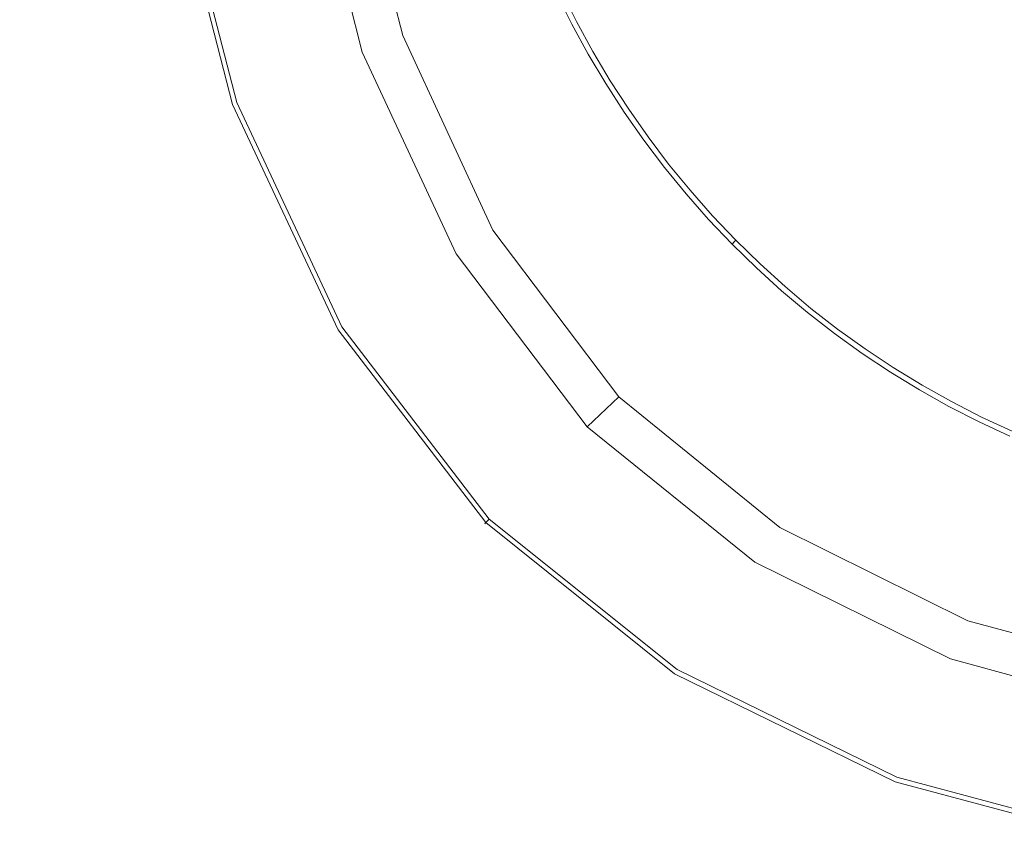
# Model space of a CAD drawing. Extents: x 23 to 1403, y -700 to 0.
# Drawn here: x 231 to 257, y -250 to -228 of the extents above; entities that cross this region are included whole.
import ezdxf

# ---------------------------------------------------------------- set-up
doc = ezdxf.new("R2010")
doc.units = 0
doc.header["$LTSCALE"] = 500
doc.header["$MEASUREMENT"] = 0
doc.layers.add('PRAKTIKA_CERAMIKA', color=7, linetype='Continuous')
doc.layers.add('PRAKTIKA_CHROM', color=7, linetype='Continuous')

msp = doc.modelspace()

# ---------------------------------------------------------------- linework, layer by layer
at = {"layer": 'PRAKTIKA_CERAMIKA', "lineweight": 0}
for points, invisible_edges in [([(232.007, -229.216, -445.295), (230.657, -226.686, -445.295), (222.119, -226.268, -445.295), (224.039, -229.833, -445.295)], 15), ([(238.595, -228.685, -445.295), (237.715, -227.008, -445.295), (230.657, -226.686, -445.295), (232.007, -229.216, -445.295)], 15), ([(237.715, -227.008, -445.295), (238.595, -228.685, -445.295), (242.03, -227.162, -445.295), (237.715, -227.008, -445.295)], 15), ([(239.571, -230.449, -445.295), (242.626, -228.324, -445.295), (242.03, -227.162, -445.295), (238.595, -228.685, -445.295)], 15), ([(242.03, -227.162, -445.295), (242.626, -228.324, -445.295), (244.276, -227.196, -445.312), (242.03, -227.162, -445.295)], 15), ([(243.279, -229.512, -445.295), (244.729, -228.097, -445.312), (244.276, -227.196, -445.312), (242.626, -228.324, -445.295)], 15), ([(245.529, -227.968, -445.363), (245.125, -227.158, -445.363), (244.276, -227.196, -445.312), (244.729, -228.097, -445.312)], 15), ([(245.653, -227.902, -445.465), (245.251, -227.096, -445.465), (245.125, -227.158, -445.363), (245.529, -227.968, -445.363)], 14), ([(245.653, -227.902, -445.465), (245.728, -227.862, -445.634), (245.327, -227.059, -445.634), (245.251, -227.096, -445.465)], 15), ([(245.728, -227.862, -445.634), (245.765, -227.842, -445.978), (245.366, -227.04, -445.978), (245.327, -227.059, -445.634)], 15), ([(245.777, -227.836, -446.603), (245.379, -227.034, -446.603), (245.366, -227.04, -445.978), (245.765, -227.842, -445.978)], 15), ([(245.777, -227.836, -453.111), (245.379, -227.034, -453.111), (245.379, -227.034, -450.991), (245.777, -227.836, -450.991)], 15), ([(245.777, -227.836, -455.354), (245.379, -227.034, -455.354), (245.379, -227.034, -453.111), (245.777, -227.836, -453.111)], 14), ([(245.777, -227.836, -447.614), (245.379, -227.034, -447.614), (245.379, -227.034, -446.603), (245.777, -227.836, -446.603)], 15), ([(245.777, -227.836, -447.614), (245.777, -227.836, -449.117), (245.379, -227.034, -449.117), (245.379, -227.034, -447.614)], 15), ([(245.777, -227.836, -449.117), (245.777, -227.836, -450.991), (245.379, -227.034, -450.991), (245.379, -227.034, -449.117)], 15), ([(245.962, -228.763, -445.363), (245.529, -227.968, -445.363), (244.729, -228.097, -445.312), (245.219, -228.993, -445.312)], 15), ([(246.083, -228.692, -445.465), (245.653, -227.902, -445.465), (245.529, -227.968, -445.363), (245.962, -228.763, -445.363)], 15), ([(246.083, -228.692, -445.465), (246.156, -228.65, -445.634), (245.728, -227.862, -445.634), (245.653, -227.902, -445.465)], 7), ([(246.156, -228.65, -445.634), (246.193, -228.628, -445.978), (245.765, -227.842, -445.978), (245.728, -227.862, -445.634)], 15), ([(246.205, -228.621, -446.603), (245.777, -227.836, -446.603), (245.765, -227.842, -445.978), (246.193, -228.628, -445.978)], 15), ([(246.205, -228.621, -453.111), (245.777, -227.836, -453.111), (245.777, -227.836, -450.991), (246.205, -228.621, -450.991)], 15), ([(246.205, -228.621, -455.354), (245.777, -227.836, -455.354), (245.777, -227.836, -453.111), (246.205, -228.621, -453.111)], 14), ([(246.205, -228.621, -449.117), (246.205, -228.621, -450.991), (245.777, -227.836, -450.991), (245.777, -227.836, -449.117)], 15), ([(246.205, -228.621, -447.614), (245.777, -227.836, -447.614), (245.777, -227.836, -446.603), (246.205, -228.621, -446.603)], 15), ([(246.205, -228.621, -447.614), (246.205, -228.621, -449.117), (245.777, -227.836, -449.117), (245.777, -227.836, -447.614)], 15), ([(245.219, -228.993, -445.312), (244.729, -228.097, -445.312), (243.279, -229.512, -445.295), (245.219, -228.993, -445.312)], 15), ([(243.279, -229.512, -445.295), (242.626, -228.324, -445.295), (239.571, -230.449, -445.295), (243.279, -229.512, -445.295)], 15), ([(239.571, -230.449, -445.295), (238.595, -228.685, -445.295), (232.007, -229.216, -445.295), (233.518, -231.936, -445.295)], 15), ([(245.962, -228.763, -445.363), (245.219, -228.993, -445.312), (245.743, -229.88, -445.312), (246.424, -229.541, -445.363)], 15), ([(246.083, -228.692, -445.465), (245.962, -228.763, -445.363), (246.424, -229.541, -445.363), (246.543, -229.466, -445.465)], 7), ([(246.083, -228.692, -445.465), (246.543, -229.466, -445.465), (246.614, -229.42, -445.634), (246.156, -228.65, -445.634)], 15), ([(246.156, -228.65, -445.634), (246.614, -229.42, -445.634), (246.65, -229.398, -445.978), (246.193, -228.628, -445.978)], 15), ([(246.205, -228.621, -446.603), (246.193, -228.628, -445.978), (246.65, -229.398, -445.978), (246.662, -229.39, -446.603)], 15), ([(246.205, -228.621, -455.354), (246.205, -228.621, -453.111), (246.662, -229.39, -453.111), (246.662, -229.39, -455.354)], 7), ([(246.205, -228.621, -447.614), (246.205, -228.621, -446.603), (246.662, -229.39, -446.603), (246.662, -229.39, -447.614)], 15), ([(246.205, -228.621, -447.614), (246.662, -229.39, -447.614), (246.662, -229.39, -449.117), (246.205, -228.621, -449.117)], 15), ([(246.205, -228.621, -449.117), (246.662, -229.39, -449.117), (246.662, -229.39, -450.991), (246.205, -228.621, -450.991)], 15), ([(246.205, -228.621, -453.111), (246.205, -228.621, -450.991), (246.662, -229.39, -450.991), (246.662, -229.39, -453.111)], 15), ([(243.279, -229.512, -445.295), (243.985, -230.714, -445.295), (245.743, -229.88, -445.312), (245.219, -228.993, -445.312)], 15), ([(233.518, -231.936, -445.295), (232.007, -229.216, -445.295), (224.039, -229.833, -445.295), (226.203, -233.716, -445.295)], 15), ([(239.571, -230.449, -445.295), (240.634, -232.276, -445.295), (243.985, -230.714, -445.295), (243.279, -229.512, -445.295)], 15), ([(246.424, -229.541, -445.363), (245.743, -229.88, -445.312), (246.305, -230.758, -445.312), (246.914, -230.301, -445.363)], 15), ([(246.543, -229.466, -445.465), (246.424, -229.541, -445.363), (246.914, -230.301, -445.363), (247.031, -230.221, -445.465)], 15), ([(246.543, -229.466, -445.465), (247.031, -230.221, -445.465), (247.1, -230.173, -445.634), (246.614, -229.42, -445.634)], 14), ([(246.614, -229.42, -445.634), (247.1, -230.173, -445.634), (247.135, -230.149, -445.978), (246.65, -229.398, -445.978)], 15), ([(246.662, -229.39, -446.603), (246.65, -229.398, -445.978), (247.135, -230.149, -445.978), (247.146, -230.141, -446.603)], 15), ([(246.662, -229.39, -447.614), (247.146, -230.141, -447.614), (247.146, -230.141, -449.117), (246.662, -229.39, -449.117)], 15), ([(246.662, -229.39, -449.117), (247.146, -230.141, -449.117), (247.146, -230.141, -450.991), (246.662, -229.39, -450.991)], 15), ([(246.662, -229.39, -453.111), (246.662, -229.39, -450.991), (247.146, -230.141, -450.991), (247.146, -230.141, -453.111)], 15), ([(246.662, -229.39, -447.614), (246.662, -229.39, -446.603), (247.146, -230.141, -446.603), (247.146, -230.141, -447.614)], 15), ([(246.662, -229.39, -455.354), (246.662, -229.39, -453.111), (247.146, -230.141, -453.111), (247.146, -230.141, -455.354)], 7), ([(243.985, -230.714, -445.295), (244.755, -231.935, -445.295), (246.305, -230.758, -445.312), (245.743, -229.88, -445.312)], 15), ([(247.433, -231.042, -445.363), (246.914, -230.301, -445.363), (246.305, -230.758, -445.312), (246.906, -231.627, -445.312)], 15), ([(247.545, -230.958, -445.465), (247.031, -230.221, -445.465), (246.914, -230.301, -445.363), (247.433, -231.042, -445.363)], 15), ([(247.545, -230.958, -445.465), (247.613, -230.907, -445.634), (247.1, -230.173, -445.634), (247.031, -230.221, -445.465)], 7), ([(247.613, -230.907, -445.634), (247.647, -230.882, -445.978), (247.135, -230.149, -445.978), (247.1, -230.173, -445.634)], 15), ([(247.659, -230.873, -446.603), (247.146, -230.141, -446.603), (247.135, -230.149, -445.978), (247.647, -230.882, -445.978)], 15), ([(247.659, -230.873, -453.111), (247.146, -230.141, -453.111), (247.146, -230.141, -450.991), (247.659, -230.873, -450.991)], 15), ([(247.659, -230.873, -449.117), (247.659, -230.873, -450.991), (247.146, -230.141, -450.991), (247.146, -230.141, -449.117)], 15), ([(247.659, -230.873, -455.354), (247.146, -230.141, -455.354), (247.146, -230.141, -453.111), (247.659, -230.873, -453.111)], 14), ([(247.659, -230.873, -447.614), (247.659, -230.873, -449.117), (247.146, -230.141, -449.117), (247.146, -230.141, -447.614)], 15), ([(247.659, -230.873, -447.614), (247.146, -230.141, -447.614), (247.146, -230.141, -446.603), (247.659, -230.873, -446.603)], 15), ([(239.571, -230.449, -445.295), (233.518, -231.936, -445.295), (235.177, -234.798, -445.295), (240.634, -232.276, -445.295)], 15), ([(240.634, -232.276, -445.295), (241.815, -234.177, -445.295), (244.755, -231.935, -445.295), (243.985, -230.714, -445.295)], 15), ([(245.598, -233.18, -445.295), (246.906, -231.627, -445.312), (246.305, -230.758, -445.312), (244.755, -231.935, -445.295)], 15), ([(247.978, -231.763, -445.363), (247.433, -231.042, -445.363), (246.906, -231.627, -445.312), (247.55, -232.488, -445.312)], 15), ([(248.087, -231.674, -445.465), (247.545, -230.958, -445.465), (247.433, -231.042, -445.363), (247.978, -231.763, -445.363)], 14), ([(248.087, -231.674, -445.465), (248.153, -231.621, -445.634), (247.613, -230.907, -445.634), (247.545, -230.958, -445.465)], 15), ([(248.153, -231.621, -445.634), (248.186, -231.594, -445.978), (247.647, -230.882, -445.978), (247.613, -230.907, -445.634)], 15), ([(248.197, -231.585, -446.603), (247.659, -230.873, -446.603), (247.647, -230.882, -445.978), (248.186, -231.594, -445.978)], 15), ([(248.197, -231.585, -453.111), (247.659, -230.873, -453.111), (247.659, -230.873, -450.991), (248.197, -231.585, -450.991)], 15), ([(248.197, -231.585, -447.614), (248.197, -231.585, -449.117), (247.659, -230.873, -449.117), (247.659, -230.873, -447.614)], 15), ([(248.197, -231.585, -449.117), (248.197, -231.585, -450.991), (247.659, -230.873, -450.991), (247.659, -230.873, -449.117)], 15), ([(248.197, -231.585, -447.614), (247.659, -230.873, -447.614), (247.659, -230.873, -446.603), (248.197, -231.585, -446.603)], 15), ([(248.197, -231.585, -455.354), (247.659, -230.873, -455.354), (247.659, -230.873, -453.111), (248.197, -231.585, -453.111)], 14), ([(246.529, -234.453, -445.295), (247.55, -232.488, -445.312), (246.906, -231.627, -445.312), (245.598, -233.18, -445.295)], 15), ([(248.087, -231.674, -445.465), (248.655, -232.369, -445.465), (248.719, -232.314, -445.634), (248.153, -231.621, -445.634)], 15), ([(248.153, -231.621, -445.634), (248.719, -232.314, -445.634), (248.751, -232.286, -445.978), (248.186, -231.594, -445.978)], 15), ([(248.197, -231.585, -446.603), (248.186, -231.594, -445.978), (248.751, -232.286, -445.978), (248.762, -232.277, -446.603)], 15), ([(248.197, -231.585, -453.111), (248.197, -231.585, -450.991), (248.762, -232.277, -450.991), (248.762, -232.277, -453.111)], 15), ([(248.197, -231.585, -447.614), (248.197, -231.585, -446.603), (248.762, -232.277, -446.603), (248.762, -232.277, -447.614)], 15), ([(248.197, -231.585, -447.614), (248.762, -232.277, -447.614), (248.762, -232.277, -449.117), (248.197, -231.585, -449.117)], 15), ([(248.197, -231.585, -449.117), (248.762, -232.277, -449.117), (248.762, -232.277, -450.991), (248.197, -231.585, -450.991)], 15), ([(248.197, -231.585, -455.354), (248.197, -231.585, -453.111), (248.762, -232.277, -453.111), (248.762, -232.277, -455.354)], 7), ([(247.978, -231.763, -445.363), (247.55, -232.488, -445.312), (248.237, -233.342, -445.312), (248.549, -232.462, -445.363)], 15), ([(248.087, -231.674, -445.465), (247.978, -231.763, -445.363), (248.549, -232.462, -445.363), (248.655, -232.369, -445.465)], 7), ([(233.518, -231.936, -445.295), (226.203, -233.716, -445.295), (228.583, -237.837, -445.295), (235.177, -234.798, -445.295)], 15), ([(243.141, -236.167, -445.295), (245.598, -233.18, -445.295), (244.755, -231.935, -445.295), (241.815, -234.177, -445.295)], 15), ([(240.634, -232.276, -445.295), (235.177, -234.798, -445.295), (237.04, -237.829, -445.295), (241.815, -234.177, -445.295)], 15), ([(248.655, -232.369, -445.465), (248.549, -232.462, -445.363), (249.146, -233.139, -445.363), (249.249, -233.043, -445.465)], 7), ([(248.655, -232.369, -445.465), (249.249, -233.043, -445.465), (249.31, -232.985, -445.634), (248.719, -232.314, -445.634)], 15), ([(248.719, -232.314, -445.634), (249.31, -232.985, -445.634), (249.341, -232.956, -445.978), (248.751, -232.286, -445.978)], 15), ([(248.762, -232.277, -446.603), (248.751, -232.286, -445.978), (249.341, -232.956, -445.978), (249.351, -232.946, -446.603)], 15), ([(248.762, -232.277, -447.614), (248.762, -232.277, -446.603), (249.351, -232.946, -446.603), (249.351, -232.946, -447.614)], 15), ([(248.762, -232.277, -455.354), (248.762, -232.277, -453.111), (249.351, -232.946, -453.111), (249.351, -232.946, -455.354)], 7), ([(248.762, -232.277, -449.117), (249.351, -232.946, -449.117), (249.351, -232.946, -450.991), (248.762, -232.277, -450.991)], 15), ([(248.762, -232.277, -447.614), (249.351, -232.946, -447.614), (249.351, -232.946, -449.117), (248.762, -232.277, -449.117)], 15), ([(248.762, -232.277, -453.111), (248.762, -232.277, -450.991), (249.351, -232.946, -450.991), (249.351, -232.946, -453.111)], 15), ([(247.55, -232.488, -445.312), (246.529, -234.453, -445.295), (248.237, -233.342, -445.312), (247.55, -232.488, -445.312)], 15), ([(248.549, -232.462, -445.363), (248.237, -233.342, -445.312), (248.965, -234.183, -445.312), (249.146, -233.139, -445.363)], 15), ([(244.641, -238.258, -445.295), (246.529, -234.453, -445.295), (245.598, -233.18, -445.295), (243.141, -236.167, -445.295)], 15), ([(249.146, -233.139, -445.363), (248.965, -234.183, -445.312), (249.767, -233.793, -445.363), (249.146, -233.139, -445.363)], 15), ([(249.866, -233.693, -445.465), (249.249, -233.043, -445.465), (249.146, -233.139, -445.363), (249.767, -233.793, -445.363)], 15), ([(249.866, -233.693, -445.465), (249.926, -233.633, -445.634), (249.31, -232.985, -445.634), (249.249, -233.043, -445.465)], 7), ([(249.926, -233.633, -445.634), (249.955, -233.602, -445.978), (249.341, -232.956, -445.978), (249.31, -232.985, -445.634)], 15), ([(249.965, -233.592, -446.603), (249.351, -232.946, -446.603), (249.341, -232.956, -445.978), (249.955, -233.602, -445.978)], 7), ([(249.965, -233.592, -447.614), (249.965, -233.592, -449.117), (249.351, -232.946, -449.117), (249.351, -232.946, -447.614)], 14), ([(249.965, -233.592, -453.111), (249.351, -232.946, -453.111), (249.351, -232.946, -450.991), (249.965, -233.592, -450.991)], 7), ([(249.965, -233.592, -447.614), (249.351, -232.946, -447.614), (249.351, -232.946, -446.603), (249.965, -233.592, -446.603)], 7), ([(249.965, -233.592, -449.117), (249.965, -233.592, -450.991), (249.351, -232.946, -450.991), (249.351, -232.946, -449.117)], 15), ([(249.965, -233.592, -455.354), (249.351, -232.946, -455.354), (249.351, -232.946, -453.111), (249.965, -233.592, -453.111)], 14), ([(247.556, -235.759, -445.295), (248.965, -234.183, -445.312), (248.237, -233.342, -445.312), (246.529, -234.453, -445.295)], 15), ([(250.506, -234.319, -445.465), (249.866, -233.693, -445.465), (249.767, -233.793, -445.363), (250.412, -234.424, -445.363)], 15), ([(250.506, -234.319, -445.465), (250.564, -234.257, -445.634), (249.926, -233.633, -445.634), (249.866, -233.693, -445.465)], 3), ([(250.564, -234.257, -445.634), (250.593, -234.226, -445.978), (249.955, -233.602, -445.978), (249.926, -233.633, -445.634)], 11), ([(250.602, -234.215, -446.603), (249.965, -233.592, -446.603), (249.955, -233.602, -445.978), (250.593, -234.226, -445.978)], 15), ([(250.602, -234.215, -449.117), (250.602, -234.215, -450.991), (249.965, -233.592, -450.991), (249.965, -233.592, -449.117)], 11), ([(250.602, -234.215, -447.614), (250.602, -234.215, -449.117), (249.965, -233.592, -449.117), (249.965, -233.592, -447.614)], 15), ([(250.602, -234.215, -455.354), (249.965, -233.592, -455.354), (249.965, -233.592, -453.111), (250.602, -234.215, -453.111)], 12), ([(250.602, -234.215, -453.111), (249.965, -233.592, -453.111), (249.965, -233.592, -450.991), (250.602, -234.215, -450.991)], 15), ([(250.602, -234.215, -447.614), (249.965, -233.592, -447.614), (249.965, -233.592, -446.603), (250.602, -234.215, -446.603)], 15), ([(249.767, -233.793, -445.363), (248.965, -234.183, -445.312), (249.73, -235.006, -445.312), (250.412, -234.424, -445.363)], 15), ([(243.141, -236.167, -445.295), (241.815, -234.177, -445.295), (237.04, -237.829, -445.295), (239.166, -241.056, -445.295)], 15), ([(248.669, -237.082, -445.295), (248.965, -234.183, -445.312), (247.556, -235.759, -445.295), (248.669, -237.082, -445.295)], 15), ([(248.669, -237.082, -445.295), (249.855, -238.403, -445.295), (248.965, -234.183, -445.312), (248.669, -237.082, -445.295)], 15), ([(249.73, -235.006, -445.312), (248.965, -234.183, -445.312), (249.855, -238.403, -445.295), (249.73, -235.006, -445.312)], 15), ([(250.602, -234.215, -446.603), (250.593, -234.226, -445.978), (251.252, -234.824, -445.978), (251.262, -234.813, -446.603)], 15), ([(250.602, -234.215, -453.111), (250.602, -234.215, -450.991), (251.262, -234.813, -450.991), (251.262, -234.813, -453.111)], 15), ([(250.602, -234.215, -447.614), (250.602, -234.215, -446.603), (251.262, -234.813, -446.603), (251.262, -234.813, -447.614)], 15), ([(250.602, -234.215, -455.354), (250.602, -234.215, -453.111), (251.262, -234.813, -453.111), (251.262, -234.813, -455.354)], 7), ([(250.602, -234.215, -447.614), (251.262, -234.813, -447.614), (251.262, -234.813, -449.117), (250.602, -234.215, -449.117)], 15), ([(250.602, -234.215, -449.117), (251.262, -234.813, -449.117), (251.262, -234.813, -450.991), (250.602, -234.215, -450.991)], 15), ([(246.529, -234.453, -445.295), (244.641, -238.258, -445.295), (247.556, -235.759, -445.295), (246.529, -234.453, -445.295)], 15), ([(250.527, -235.807, -445.312), (250.412, -234.424, -445.363), (249.73, -235.006, -445.312), (250.527, -235.807, -445.312)], 15), ([(250.506, -234.319, -445.465), (250.412, -234.424, -445.363), (251.079, -235.029, -445.363), (251.171, -234.921, -445.465)], 7), ([(250.527, -235.807, -445.312), (251.355, -236.58, -445.312), (250.412, -234.424, -445.363), (250.527, -235.807, -445.312)], 15), ([(251.079, -235.029, -445.363), (250.412, -234.424, -445.363), (251.355, -236.58, -445.312), (251.079, -235.029, -445.363)], 15), ([(250.506, -234.319, -445.465), (251.171, -234.921, -445.465), (251.225, -234.856, -445.634), (250.564, -234.257, -445.634)], 15), ([(250.564, -234.257, -445.634), (251.225, -234.856, -445.634), (251.252, -234.824, -445.978), (250.593, -234.226, -445.978)], 15), ([(235.177, -234.798, -445.295), (228.583, -237.837, -445.295), (231.276, -242.241, -445.295), (237.04, -237.829, -445.295)], 15), ([(251.171, -234.921, -445.465), (251.079, -235.029, -445.363), (251.768, -235.608, -445.363), (251.856, -235.497, -445.465)], 15), ([(251.171, -234.921, -445.465), (251.856, -235.497, -445.465), (251.908, -235.43, -445.634), (251.225, -234.856, -445.634)], 14), ([(251.225, -234.856, -445.634), (251.908, -235.43, -445.634), (251.935, -235.397, -445.978), (251.252, -234.824, -445.978)], 15), ([(251.262, -234.813, -446.603), (251.252, -234.824, -445.978), (251.935, -235.397, -445.978), (251.943, -235.386, -446.603)], 15), ([(251.262, -234.813, -453.111), (251.262, -234.813, -450.991), (251.943, -235.386, -450.991), (251.943, -235.386, -453.111)], 15), ([(251.262, -234.813, -455.354), (251.262, -234.813, -453.111), (251.943, -235.386, -453.111), (251.943, -235.386, -455.354)], 7), ([(251.262, -234.813, -447.614), (251.943, -235.386, -447.614), (251.943, -235.386, -449.117), (251.262, -234.813, -449.117)], 15), ([(251.262, -234.813, -449.117), (251.943, -235.386, -449.117), (251.943, -235.386, -450.991), (251.262, -234.813, -450.991)], 15), ([(251.262, -234.813, -447.614), (251.262, -234.813, -446.603), (251.943, -235.386, -446.603), (251.943, -235.386, -447.614)], 15), ([(250.527, -235.807, -445.312), (249.73, -235.006, -445.312), (251.104, -239.706, -445.295), (250.527, -235.807, -445.312)], 15), ([(249.855, -238.403, -445.295), (251.104, -239.706, -445.295), (249.73, -235.006, -445.312), (249.855, -238.403, -445.295)], 15), ([(251.355, -236.58, -445.312), (252.211, -237.324, -445.312), (251.079, -235.029, -445.363), (251.355, -236.58, -445.312)], 15), ([(251.768, -235.608, -445.363), (251.079, -235.029, -445.363), (252.211, -237.324, -445.312), (251.768, -235.608, -445.363)], 15), ([(252.562, -236.047, -445.465), (251.856, -235.497, -445.465), (251.768, -235.608, -445.363), (252.479, -236.161, -445.363)], 15), ([(252.562, -236.047, -445.465), (252.612, -235.978, -445.634), (251.908, -235.43, -445.634), (251.856, -235.497, -445.465)], 7), ([(252.612, -235.978, -445.634), (252.636, -235.944, -445.978), (251.935, -235.397, -445.978), (251.908, -235.43, -445.634)], 15), ([(252.645, -235.932, -446.603), (251.943, -235.386, -446.603), (251.935, -235.397, -445.978), (252.636, -235.944, -445.978)], 15), ([(252.645, -235.932, -449.117), (252.645, -235.932, -450.991), (251.943, -235.386, -450.991), (251.943, -235.386, -449.117)], 15), ([(252.645, -235.932, -447.614), (252.645, -235.932, -449.117), (251.943, -235.386, -449.117), (251.943, -235.386, -447.614)], 15), ([(252.645, -235.932, -447.614), (251.943, -235.386, -447.614), (251.943, -235.386, -446.603), (252.645, -235.932, -446.603)], 15), ([(252.645, -235.932, -453.111), (251.943, -235.386, -453.111), (251.943, -235.386, -450.991), (252.645, -235.932, -450.991)], 15), ([(252.645, -235.932, -455.354), (251.943, -235.386, -455.354), (251.943, -235.386, -453.111), (252.645, -235.932, -453.111)], 14), ([(246.344, -240.464, -445.295), (248.669, -237.082, -445.295), (247.556, -235.759, -445.295), (244.641, -238.258, -445.295)], 15), ([(251.768, -235.608, -445.363), (252.211, -237.324, -445.312), (252.479, -236.161, -445.363), (251.768, -235.608, -445.363)], 15), ([(250.527, -235.807, -445.312), (251.104, -239.706, -445.295), (251.355, -236.58, -445.312), (250.527, -235.807, -445.312)], 15), ([(253.288, -236.569, -445.465), (253.335, -236.499, -445.634), (252.612, -235.978, -445.634), (252.562, -236.047, -445.465)], 15), ([(253.335, -236.499, -445.634), (253.359, -236.464, -445.978), (252.636, -235.944, -445.978), (252.612, -235.978, -445.634)], 15), ([(253.367, -236.452, -446.603), (252.645, -235.932, -446.603), (252.636, -235.944, -445.978), (253.359, -236.464, -445.978)], 15), ([(253.367, -236.452, -449.117), (253.367, -236.452, -450.991), (252.645, -235.932, -450.991), (252.645, -235.932, -449.117)], 15), ([(253.367, -236.452, -447.614), (253.367, -236.452, -449.117), (252.645, -235.932, -449.117), (252.645, -235.932, -447.614)], 15), ([(253.367, -236.452, -455.354), (252.645, -235.932, -455.354), (252.645, -235.932, -453.111), (253.367, -236.452, -453.111)], 14), ([(253.367, -236.452, -447.614), (252.645, -235.932, -447.614), (252.645, -235.932, -446.603), (253.367, -236.452, -446.603)], 15), ([(253.367, -236.452, -453.111), (252.645, -235.932, -453.111), (252.645, -235.932, -450.991), (253.367, -236.452, -450.991)], 15), ([(244.641, -238.258, -445.295), (243.141, -236.167, -445.295), (239.166, -241.056, -445.295), (241.611, -244.506, -445.295)], 15), ([(252.479, -236.161, -445.363), (252.211, -237.324, -445.312), (253.09, -238.04, -445.312), (253.209, -236.687, -445.363)], 15), ([(253.288, -236.569, -445.465), (252.562, -236.047, -445.465), (252.479, -236.161, -445.363), (253.209, -236.687, -445.363)], 14), ([(253.288, -236.569, -445.465), (254.032, -237.064, -445.465), (254.078, -236.992, -445.634), (253.335, -236.499, -445.634)], 15), ([(253.335, -236.499, -445.634), (254.078, -236.992, -445.634), (254.099, -236.956, -445.978), (253.359, -236.464, -445.978)], 15), ([(253.367, -236.452, -446.603), (253.359, -236.464, -445.978), (254.099, -236.956, -445.978), (254.107, -236.944, -446.603)], 15), ([(253.367, -236.452, -449.117), (254.107, -236.944, -449.117), (254.107, -236.944, -450.991), (253.367, -236.452, -450.991)], 15), ([(253.367, -236.452, -455.354), (253.367, -236.452, -453.111), (254.107, -236.944, -453.111), (254.107, -236.944, -455.354)], 7), ([(253.367, -236.452, -447.614), (254.107, -236.944, -447.614), (254.107, -236.944, -449.117), (253.367, -236.452, -449.117)], 15), ([(253.367, -236.452, -447.614), (253.367, -236.452, -446.603), (254.107, -236.944, -446.603), (254.107, -236.944, -447.614)], 15), ([(253.367, -236.452, -453.111), (253.367, -236.452, -450.991), (254.107, -236.944, -450.991), (254.107, -236.944, -453.111)], 15), ([(252.403, -240.974, -445.295), (251.355, -236.58, -445.312), (251.104, -239.706, -445.295), (252.403, -240.974, -445.295)], 15), ([(251.355, -236.58, -445.312), (252.403, -240.974, -445.295), (252.211, -237.324, -445.312), (251.355, -236.58, -445.312)], 15), ([(253.992, -238.724, -445.312), (253.209, -236.687, -445.363), (253.09, -238.04, -445.312), (253.992, -238.724, -445.312)], 15), ([(253.288, -236.569, -445.465), (253.209, -236.687, -445.363), (253.958, -237.184, -445.363), (254.032, -237.064, -445.465)], 7), ([(253.992, -238.724, -445.312), (254.913, -239.377, -445.312), (253.209, -236.687, -445.363), (253.992, -238.724, -445.312)], 15), ([(253.958, -237.184, -445.363), (253.209, -236.687, -445.363), (254.913, -239.377, -445.312), (253.958, -237.184, -445.363)], 15), ([(254.032, -237.064, -445.465), (253.958, -237.184, -445.363), (254.725, -237.653, -445.363), (254.795, -237.53, -445.465)], 7), ([(254.032, -237.064, -445.465), (254.795, -237.53, -445.465), (254.837, -237.456, -445.634), (254.078, -236.992, -445.634)], 15), ([(254.078, -236.992, -445.634), (254.837, -237.456, -445.634), (254.858, -237.419, -445.978), (254.099, -236.956, -445.978)], 15), ([(254.107, -236.944, -446.603), (254.099, -236.956, -445.978), (254.858, -237.419, -445.978), (254.865, -237.407, -446.603)], 15), ([(254.107, -236.944, -455.354), (254.107, -236.944, -453.111), (254.865, -237.407, -453.111), (254.865, -237.407, -455.354)], 7), ([(254.107, -236.944, -453.111), (254.107, -236.944, -450.991), (254.865, -237.407, -450.991), (254.865, -237.407, -453.111)], 15), ([(254.107, -236.944, -447.614), (254.865, -237.407, -447.614), (254.865, -237.407, -449.117), (254.107, -236.944, -449.117)], 15), ([(254.107, -236.944, -447.614), (254.107, -236.944, -446.603), (254.865, -237.407, -446.603), (254.865, -237.407, -447.614)], 15), ([(254.107, -236.944, -449.117), (254.865, -237.407, -449.117), (254.865, -237.407, -450.991), (254.107, -236.944, -450.991)], 15), ([(248.22, -242.744, -445.295), (248.669, -237.082, -445.295), (246.344, -240.464, -445.295), (248.22, -242.744, -445.295)], 15), ([(248.22, -242.744, -445.295), (250.245, -245.056, -445.295), (248.669, -237.082, -445.295), (248.22, -242.744, -445.295)], 15), ([(249.855, -238.403, -445.295), (248.669, -237.082, -445.295), (250.245, -245.056, -445.295), (249.855, -238.403, -445.295)], 15), ([(253.09, -238.04, -445.312), (252.211, -237.324, -445.312), (255.124, -243.4, -445.295), (253.09, -238.04, -445.312)], 15), ([(253.746, -242.206, -445.295), (255.124, -243.4, -445.295), (252.211, -237.324, -445.312), (253.746, -242.206, -445.295)], 15), ([(253.746, -242.206, -445.295), (252.211, -237.324, -445.312), (252.403, -240.974, -445.295), (253.746, -242.206, -445.295)], 15), ([(254.913, -239.377, -445.312), (255.858, -240.001, -445.312), (253.958, -237.184, -445.363), (254.913, -239.377, -445.312)], 15), ([(254.725, -237.653, -445.363), (253.958, -237.184, -445.363), (255.858, -240.001, -445.312), (254.725, -237.653, -445.363)], 15), ([(255.574, -237.967, -445.465), (254.795, -237.53, -445.465), (254.725, -237.653, -445.363), (255.509, -238.092, -445.363)], 14), ([(255.574, -237.967, -445.465), (255.613, -237.891, -445.634), (254.837, -237.456, -445.634), (254.795, -237.53, -445.465)], 15), ([(255.613, -237.891, -445.634), (255.633, -237.854, -445.978), (254.858, -237.419, -445.978), (254.837, -237.456, -445.634)], 15), ([(255.64, -237.841, -446.603), (254.865, -237.407, -446.603), (254.858, -237.419, -445.978), (255.633, -237.854, -445.978)], 15), ([(255.639, -237.841, -453.111), (254.865, -237.407, -453.111), (254.865, -237.407, -450.991), (255.64, -237.841, -450.991)], 15), ([(255.64, -237.841, -447.614), (254.865, -237.407, -447.614), (254.865, -237.407, -446.603), (255.64, -237.841, -446.603)], 15), ([(255.64, -237.841, -447.614), (255.64, -237.841, -449.117), (254.865, -237.407, -449.117), (254.865, -237.407, -447.614)], 15), ([(255.639, -237.841, -455.354), (254.865, -237.407, -455.354), (254.865, -237.407, -453.111), (255.639, -237.841, -453.111)], 14), ([(255.64, -237.841, -449.117), (255.64, -237.841, -450.991), (254.865, -237.407, -450.991), (254.865, -237.407, -449.117)], 15), ([(221.823, -240.948, -445.295), (225.369, -246.764, -445.295), (231.276, -242.241, -445.295), (228.583, -237.837, -445.295)], 15), ([(239.166, -241.056, -445.295), (237.04, -237.829, -445.295), (231.276, -242.241, -445.295), (234.373, -246.972, -445.295)], 15), ([(254.725, -237.653, -445.363), (255.858, -240.001, -445.312), (255.509, -238.092, -445.363), (254.725, -237.653, -445.363)], 15), ([(256.429, -238.246, -446.603), (255.64, -237.841, -446.603), (255.633, -237.854, -445.978), (256.424, -238.258, -445.978)], 15), ([(256.429, -238.246, -453.111), (255.639, -237.841, -453.111), (255.64, -237.841, -450.991), (256.429, -238.246, -450.991)], 15), ([(256.429, -238.246, -455.354), (255.639, -237.841, -455.354), (255.639, -237.841, -453.111), (256.429, -238.246, -453.111)], 14), ([(256.429, -238.246, -449.117), (256.429, -238.246, -450.991), (255.64, -237.841, -450.991), (255.64, -237.841, -449.117)], 15), ([(256.429, -238.246, -447.614), (256.429, -238.246, -449.117), (255.64, -237.841, -449.117), (255.64, -237.841, -447.614)], 15), ([(256.429, -238.246, -447.614), (255.64, -237.841, -447.614), (255.64, -237.841, -446.603), (256.429, -238.246, -446.603)], 15), ([(253.992, -238.724, -445.312), (253.09, -238.04, -445.312), (256.531, -244.554, -445.295), (253.992, -238.724, -445.312)], 15), ([(255.124, -243.4, -445.295), (256.531, -244.554, -445.295), (253.09, -238.04, -445.312), (255.124, -243.4, -445.295)], 15), ([(256.368, -238.374, -445.465), (255.574, -237.967, -445.465), (255.509, -238.092, -445.363), (256.307, -238.502, -445.363)], 14), ([(256.829, -240.595, -445.312), (255.509, -238.092, -445.363), (255.858, -240.001, -445.312), (256.829, -240.595, -445.312)], 15), ([(255.509, -238.092, -445.363), (256.829, -240.595, -445.312), (256.307, -238.502, -445.363), (255.509, -238.092, -445.363)], 15), ([(256.368, -238.374, -445.465), (256.405, -238.297, -445.634), (255.613, -237.891, -445.634), (255.574, -237.967, -445.465)], 15), ([(256.405, -238.297, -445.634), (256.424, -238.258, -445.978), (255.633, -237.854, -445.978), (255.613, -237.891, -445.634)], 15), ([(244.641, -238.258, -445.295), (241.611, -244.506, -445.295), (244.435, -248.207, -445.295), (246.344, -240.464, -445.295)], 15), ([(256.368, -238.374, -445.465), (257.178, -238.75, -445.465), (257.211, -238.672, -445.634), (256.405, -238.297, -445.634)], 15), ([(256.405, -238.297, -445.634), (257.211, -238.672, -445.634), (257.228, -238.633, -445.978), (256.424, -238.258, -445.978)], 15), ([(256.429, -238.246, -446.603), (256.424, -238.258, -445.978), (257.228, -238.633, -445.978), (257.234, -238.62, -446.603)], 15), ([(256.429, -238.246, -455.354), (256.429, -238.246, -453.111), (257.234, -238.62, -453.111), (257.234, -238.62, -455.354)], 7), ([(256.429, -238.246, -453.111), (256.429, -238.246, -450.991), (257.234, -238.62, -450.991), (257.234, -238.62, -453.111)], 15), ([(256.429, -238.246, -449.117), (257.234, -238.62, -449.117), (257.234, -238.62, -450.991), (256.429, -238.246, -450.991)], 15), ([(256.429, -238.246, -447.614), (257.234, -238.62, -447.614), (257.234, -238.62, -449.117), (256.429, -238.246, -449.117)], 15), ([(256.429, -238.246, -447.614), (256.429, -238.246, -446.603), (257.234, -238.62, -446.603), (257.234, -238.62, -447.614)], 15), ([(251.104, -239.706, -445.295), (249.855, -238.403, -445.295), (252.39, -247.359, -445.295), (251.104, -239.706, -445.295)], 15), ([(250.245, -245.056, -445.295), (252.39, -247.359, -445.295), (249.855, -238.403, -445.295), (250.245, -245.056, -445.295)], 15), ([(256.368, -238.374, -445.465), (256.307, -238.502, -445.363), (257.121, -238.88, -445.363), (257.178, -238.75, -445.465)], 7), ([(257.831, -241.162, -445.312), (258.867, -241.704, -445.312), (256.307, -238.502, -445.363), (257.831, -241.162, -445.312)], 15), ([(257.121, -238.88, -445.363), (256.307, -238.502, -445.363), (258.867, -241.704, -445.312), (257.121, -238.88, -445.363)], 15), ([(257.831, -241.162, -445.312), (256.307, -238.502, -445.363), (256.829, -240.595, -445.312), (257.831, -241.162, -445.312)], 15), ([(253.992, -238.724, -445.312), (256.531, -244.554, -445.295), (254.913, -239.377, -445.312), (253.992, -238.724, -445.312)], 15), ([(254.913, -239.377, -445.312), (257.958, -245.668, -445.295), (255.858, -240.001, -445.312), (254.913, -239.377, -445.312)], 15), ([(257.958, -245.668, -445.295), (254.913, -239.377, -445.312), (256.531, -244.554, -445.295), (257.958, -245.668, -445.295)], 15), ([(251.104, -239.706, -445.295), (252.39, -247.359, -445.295), (252.403, -240.974, -445.295), (251.104, -239.706, -445.295)], 15), ([(256.829, -240.595, -445.312), (255.858, -240.001, -445.312), (260.948, -247.801, -445.295), (256.829, -240.595, -445.312)], 15), ([(259.425, -246.748, -445.295), (260.948, -247.801, -445.295), (255.858, -240.001, -445.312), (259.425, -246.748, -445.295)], 15), ([(259.425, -246.748, -445.295), (255.858, -240.001, -445.312), (257.958, -245.668, -445.295), (259.425, -246.748, -445.295)], 15), ([(244.435, -248.207, -445.295), (247.583, -252.078, -445.295), (246.344, -240.464, -445.295), (244.435, -248.207, -445.295)], 15), ([(248.22, -242.744, -445.295), (246.344, -240.464, -445.295), (247.583, -252.078, -445.295), (248.22, -242.744, -445.295)], 15), ([(257.831, -241.162, -445.312), (256.829, -240.595, -445.312), (262.546, -248.837, -445.295), (257.831, -241.162, -445.312)], 15), ([(260.948, -247.801, -445.295), (262.546, -248.837, -445.295), (256.829, -240.595, -445.312), (260.948, -247.801, -445.295)], 15), ([(241.611, -244.506, -445.295), (239.166, -241.056, -445.295), (234.373, -246.972, -445.295), (237.969, -252.075, -445.295)], 15), ([(254.628, -249.613, -445.295), (252.403, -240.974, -445.295), (252.39, -247.359, -445.295), (254.628, -249.613, -445.295)], 15), ([(252.403, -240.974, -445.295), (254.628, -249.613, -445.295), (253.746, -242.206, -445.295), (252.403, -240.974, -445.295)], 15), ([(229.465, -253.042, -445.295), (234.373, -246.972, -445.295), (231.276, -242.241, -445.295), (225.369, -246.764, -445.295)], 15), ([(255.124, -243.4, -445.295), (253.746, -242.206, -445.295), (259.31, -253.961, -445.295), (255.124, -243.4, -445.295)], 15), ([(256.94, -251.814, -445.295), (259.31, -253.961, -445.295), (253.746, -242.206, -445.295), (256.94, -251.814, -445.295)], 15), ([(256.94, -251.814, -445.295), (253.746, -242.206, -445.295), (254.628, -249.613, -445.295), (256.94, -251.814, -445.295)], 15), ([(248.22, -242.744, -445.295), (247.583, -252.078, -445.295), (250.245, -245.056, -445.295), (248.22, -242.744, -445.295)], 15), ([(256.531, -244.554, -445.295), (255.124, -243.4, -445.295), (261.72, -256.05, -445.295), (256.531, -244.554, -445.295)], 15), ([(259.31, -253.961, -445.295), (261.72, -256.05, -445.295), (255.124, -243.4, -445.295), (259.31, -253.961, -445.295)], 15), ([(241.611, -244.506, -445.295), (237.969, -252.075, -445.295), (242.157, -257.595, -445.295), (244.435, -248.207, -445.295)], 15), ([(256.531, -244.554, -445.295), (261.72, -256.05, -445.295), (257.958, -245.668, -445.295), (256.531, -244.554, -445.295)], 15), ([(250.245, -245.056, -445.295), (247.583, -252.078, -445.295), (251.001, -256.037, -445.295), (252.39, -247.359, -445.295)], 15), ([(234.244, -259.845, -445.295), (237.969, -252.075, -445.295), (234.373, -246.972, -445.295), (229.465, -253.042, -445.295)], 15), ([(254.635, -260.003, -445.295), (252.39, -247.359, -445.295), (251.001, -256.037, -445.295), (254.635, -260.003, -445.295)], 15), ([(254.635, -260.003, -445.295), (258.431, -263.895, -445.295), (252.39, -247.359, -445.295), (254.635, -260.003, -445.295)], 15), ([(254.628, -249.613, -445.295), (252.39, -247.359, -445.295), (258.431, -263.895, -445.295), (254.628, -249.613, -445.295)], 15), ([(242.157, -257.595, -445.295), (246.851, -263.401, -445.295), (244.435, -248.207, -445.295), (242.157, -257.595, -445.295)], 15), ([(247.583, -252.078, -445.295), (244.435, -248.207, -445.295), (246.851, -263.401, -445.295), (247.583, -252.078, -445.295)], 15)]:
    msp.add_3dface(points, dxfattribs=dict(at, invisible_edges=invisible_edges))
at = {"layer": 'PRAKTIKA_CHROM', "lineweight": 0}
for points, invisible_edges in [([(243.413, -227.787, -441.312), (239.172, -228.943, -441.998), (237.631, -222.968, -441.982), (242.2, -222.426, -441.268)], 15), ([(243.413, -227.787, -441.312), (242.2, -222.426, -441.268), (246.685, -227.54, -441.042), (243.413, -227.787, -441.312)], 15), ([(238.657, -222.81, -444.844), (235.206, -223.484, -444.594), (240.137, -228.636, -444.844), (238.657, -222.81, -444.844)], 15), ([(239.782, -222.59, -446.601), (238.657, -222.81, -444.844), (241.204, -228.205, -446.601), (239.782, -222.59, -446.601)], 11), ([(240.137, -228.636, -444.844), (241.204, -228.205, -446.601), (238.657, -222.81, -444.844), (240.137, -228.636, -444.844)], 11), ([(255.862, -228.269, -440.685), (250.892, -227.781, -440.833), (255.431, -222.637, -440.595), (255.862, -228.269, -440.685)], 15), ([(255.431, -222.637, -440.595), (261.163, -222.848, -440.498), (255.862, -228.269, -440.685), (255.431, -222.637, -440.595)], 15), ([(237.631, -222.968, -441.982), (239.172, -228.943, -441.998), (236.346, -223.233, -442.38), (237.631, -222.968, -441.982)], 15), ([(261.368, -228.708, -440.595), (255.862, -228.269, -440.685), (261.163, -222.848, -440.498), (261.368, -228.708, -440.595)], 15), ([(236.833, -229.962, -443.19), (235.173, -223.487, -443.19), (236.346, -223.233, -442.38), (237.951, -229.465, -442.389)], 15), ([(237.951, -229.465, -442.389), (236.346, -223.233, -442.38), (239.172, -228.943, -441.998), (237.951, -229.465, -442.389)], 15), ([(235.015, -223.521, -444.127), (236.684, -230.029, -444.127), (235.053, -223.513, -444.45), (235.015, -223.521, -444.127)], 15), ([(235.015, -223.521, -444.127), (235.029, -223.518, -443.559), (236.684, -230.029, -444.127), (235.015, -223.521, -444.127)], 15), ([(235.029, -223.518, -443.559), (235.173, -223.487, -443.19), (236.698, -230.023, -443.559), (235.029, -223.518, -443.559)], 15), ([(236.698, -230.023, -443.559), (236.684, -230.029, -444.127), (235.029, -223.518, -443.559), (236.698, -230.023, -443.559)], 15), ([(235.206, -223.484, -444.594), (235.053, -223.513, -444.45), (236.864, -229.956, -444.594), (235.206, -223.484, -444.594)], 15), ([(236.72, -230.014, -444.45), (235.053, -223.513, -444.45), (236.684, -230.029, -444.127), (236.72, -230.014, -444.45)], 14), ([(236.72, -230.014, -444.45), (236.864, -229.956, -444.594), (235.053, -223.513, -444.45), (236.72, -230.014, -444.45)], 15), ([(236.833, -229.962, -443.19), (236.698, -230.023, -443.559), (235.173, -223.487, -443.19), (236.833, -229.962, -443.19)], 11), ([(236.864, -229.956, -444.594), (240.137, -228.636, -444.844), (235.206, -223.484, -444.594), (236.864, -229.956, -444.594)], 15), ([(246.685, -227.54, -441.042), (248.043, -231.986, -441.13), (243.413, -227.787, -441.312), (246.685, -227.54, -441.042)], 15), ([(246.685, -227.54, -441.042), (250.892, -227.781, -440.833), (248.043, -231.986, -441.13), (246.685, -227.54, -441.042)], 15), ([(243.413, -227.787, -441.312), (245.332, -232.486, -441.367), (239.172, -228.943, -441.998), (243.413, -227.787, -441.312)], 15), ([(245.332, -232.486, -441.367), (243.413, -227.787, -441.312), (248.043, -231.986, -441.13), (245.332, -232.486, -441.367)], 15), ([(251.746, -232.477, -440.957), (248.043, -231.986, -441.13), (250.892, -227.781, -440.833), (251.746, -232.477, -440.957)], 15), ([(250.892, -227.781, -440.833), (255.862, -228.269, -440.685), (251.746, -232.477, -440.957), (250.892, -227.781, -440.833)], 15), ([(243.573, -233.33, -446.601), (241.204, -228.205, -446.601), (240.137, -228.636, -444.844), (242.603, -233.952, -444.844)], 14), ([(256.339, -233.351, -440.833), (251.746, -232.477, -440.957), (255.862, -228.269, -440.685), (256.339, -233.351, -440.833)], 15), ([(255.862, -228.269, -440.685), (261.368, -228.708, -440.595), (256.339, -233.351, -440.833), (255.862, -228.269, -440.685)], 15), ([(240.137, -228.636, -444.844), (236.864, -229.956, -444.594), (242.603, -233.952, -444.844), (240.137, -228.636, -444.844)], 11), ([(261.578, -234.055, -440.756), (256.339, -233.351, -440.833), (261.368, -228.708, -440.595), (261.578, -234.055, -440.756)], 15), ([(239.172, -228.943, -441.998), (241.731, -234.394, -442.015), (237.951, -229.465, -442.389), (239.172, -228.943, -441.998)], 15), ([(241.731, -234.394, -442.015), (239.172, -228.943, -441.998), (245.332, -232.486, -441.367), (241.731, -234.394, -442.015)], 15), ([(236.833, -229.962, -443.19), (237.951, -229.465, -442.389), (239.602, -235.871, -443.192), (236.833, -229.962, -443.19)], 11), ([(240.624, -235.154, -442.397), (239.602, -235.871, -443.192), (237.951, -229.465, -442.389), (240.624, -235.154, -442.397)], 15), ([(240.624, -235.154, -442.397), (237.951, -229.465, -442.389), (241.731, -234.394, -442.015), (240.624, -235.154, -442.397)], 15), ([(236.684, -230.029, -444.127), (239.464, -235.968, -444.127), (236.72, -230.014, -444.45), (236.684, -230.029, -444.127)], 15), ([(239.464, -235.968, -444.127), (236.684, -230.029, -444.127), (236.698, -230.023, -443.559), (239.479, -235.959, -443.559)], 15), ([(236.698, -230.023, -443.559), (236.833, -229.962, -443.19), (239.479, -235.959, -443.559), (236.698, -230.023, -443.559)], 15), ([(236.864, -229.956, -444.594), (236.72, -230.014, -444.45), (239.63, -235.863, -444.594), (236.864, -229.956, -444.594)], 15), ([(239.499, -235.946, -444.45), (236.72, -230.014, -444.45), (239.464, -235.968, -444.127), (239.499, -235.946, -444.45)], 14), ([(239.499, -235.946, -444.45), (239.63, -235.863, -444.594), (236.72, -230.014, -444.45), (239.499, -235.946, -444.45)], 15), ([(239.602, -235.871, -443.192), (239.479, -235.959, -443.559), (236.833, -229.962, -443.19), (239.602, -235.871, -443.192)], 15), ([(239.63, -235.863, -444.594), (242.603, -233.952, -444.844), (236.864, -229.956, -444.594), (239.63, -235.863, -444.594)], 15), ([(249.331, -234.946, -441.211), (248.031, -236.276, -441.397), (245.332, -232.486, -441.367), (248.043, -231.986, -441.13)], 15), ([(248.043, -231.986, -441.13), (251.746, -232.477, -440.957), (249.331, -234.946, -441.211), (248.043, -231.986, -441.13)], 15), ([(245.332, -232.486, -441.367), (248.031, -236.276, -441.397), (241.731, -234.394, -442.015), (245.332, -232.486, -441.367)], 15), ([(252.227, -236.263, -441.13), (249.331, -234.946, -441.211), (251.746, -232.477, -440.957), (252.227, -236.263, -441.13)], 15), ([(252.227, -236.263, -441.13), (251.746, -232.477, -440.957), (256.339, -233.351, -440.833), (256.575, -237.653, -441.042)], 15), ([(243.573, -233.33, -446.601), (242.603, -233.952, -444.844), (246.889, -237.717, -446.601), (243.573, -233.33, -446.601)], 11), ([(256.339, -233.351, -440.833), (261.578, -234.055, -440.756), (256.575, -237.653, -441.042), (256.339, -233.351, -440.833)], 15), ([(246.058, -238.504, -444.844), (242.603, -233.952, -444.844), (239.63, -235.863, -444.594), (243.502, -240.92, -444.594)], 15), ([(246.058, -238.504, -444.844), (246.889, -237.717, -446.601), (242.603, -233.952, -444.844), (246.058, -238.504, -444.844)], 10), ([(261.677, -238.633, -440.981), (256.575, -237.653, -441.042), (261.578, -234.055, -440.756), (261.677, -238.633, -440.981)], 15), ([(241.731, -234.394, -442.015), (245.309, -239.061, -442.023), (240.624, -235.154, -442.397), (241.731, -234.394, -442.015)], 15), ([(245.309, -239.061, -442.023), (241.731, -234.394, -442.015), (248.031, -236.276, -441.397), (245.309, -239.061, -442.023)], 15), ([(248.031, -236.276, -441.397), (249.331, -234.946, -441.211), (251.735, -239.036, -441.367), (248.031, -236.276, -441.397)], 15), ([(252.227, -236.263, -441.13), (251.735, -239.036, -441.367), (249.331, -234.946, -441.211), (252.227, -236.263, -441.13)], 15), ([(239.602, -235.871, -443.192), (240.624, -235.154, -442.397), (243.479, -240.932, -443.192), (239.602, -235.871, -443.192)], 11), ([(244.361, -240.029, -442.401), (243.479, -240.932, -443.192), (240.624, -235.154, -442.397), (244.361, -240.029, -442.401)], 15), ([(244.361, -240.029, -442.401), (240.624, -235.154, -442.397), (245.309, -239.061, -442.023), (244.361, -240.029, -442.401)], 15), ([(239.464, -235.968, -444.127), (243.361, -241.054, -444.127), (239.499, -235.946, -444.45), (239.464, -235.968, -444.127)], 15), ([(239.464, -235.968, -444.127), (239.479, -235.959, -443.559), (243.361, -241.054, -444.127), (239.464, -235.968, -444.127)], 15), ([(239.479, -235.959, -443.559), (239.602, -235.871, -443.192), (243.372, -241.042, -443.559), (239.479, -235.959, -443.559)], 15), ([(243.372, -241.042, -443.559), (243.361, -241.054, -444.127), (239.479, -235.959, -443.559), (243.372, -241.042, -443.559)], 14), ([(239.63, -235.863, -444.594), (239.499, -235.946, -444.45), (243.502, -240.92, -444.594), (239.63, -235.863, -444.594)], 15), ([(243.388, -241.026, -444.45), (243.502, -240.92, -444.594), (239.499, -235.946, -444.45), (243.388, -241.026, -444.45)], 11), ([(243.388, -241.026, -444.45), (239.499, -235.946, -444.45), (243.361, -241.054, -444.127), (243.388, -241.026, -444.45)], 11), ([(243.479, -240.932, -443.192), (243.372, -241.042, -443.559), (239.602, -235.871, -443.192), (243.479, -240.932, -443.192)], 14), ([(245.309, -239.061, -442.023), (248.031, -236.276, -441.397), (249.872, -242.719, -442.015), (245.309, -239.061, -442.023)], 15), ([(251.735, -239.036, -441.367), (249.872, -242.719, -442.015), (248.031, -236.276, -441.397), (251.735, -239.036, -441.367)], 15), ([(251.735, -239.036, -441.367), (252.227, -236.263, -441.13), (256.333, -240.999, -441.312), (251.735, -239.036, -441.367)], 15), ([(256.575, -237.653, -441.042), (256.333, -240.999, -441.312), (252.227, -236.263, -441.13), (256.575, -237.653, -441.042)], 15), ([(246.058, -238.504, -444.844), (250.466, -242.07, -444.844), (246.889, -237.717, -446.601), (246.058, -238.504, -444.844)], 14), ([(251.124, -241.154, -446.601), (246.889, -237.717, -446.601), (250.466, -242.07, -444.844), (251.124, -241.154, -446.601)], 14), ([(256.333, -240.999, -441.312), (256.575, -237.653, -441.042), (261.576, -242.241, -441.268), (256.333, -240.999, -441.312)], 15), ([(261.677, -238.633, -440.981), (261.576, -242.241, -441.268), (256.575, -237.653, -441.042), (261.677, -238.633, -440.981)], 15), ([(246.058, -238.504, -444.844), (243.502, -240.92, -444.594), (248.445, -244.881, -444.594), (250.466, -242.07, -444.844)], 15), ([(245.309, -239.061, -442.023), (249.872, -242.719, -442.015), (249.129, -243.851, -442.397), (244.361, -240.029, -442.401)], 15), ([(249.872, -242.719, -442.015), (251.735, -239.036, -441.367), (255.201, -245.336, -441.998), (249.872, -242.719, -442.015)], 15), ([(256.333, -240.999, -441.312), (255.201, -245.336, -441.998), (251.735, -239.036, -441.367), (256.333, -240.999, -441.312)], 15), ([(243.479, -240.932, -443.192), (244.361, -240.029, -442.401), (249.129, -243.851, -442.397), (248.426, -244.896, -443.192)], 15), ([(243.479, -240.932, -443.192), (248.426, -244.896, -443.192), (243.372, -241.042, -443.559), (243.479, -240.932, -443.192)], 14), ([(243.388, -241.026, -444.45), (248.356, -245.004, -444.45), (243.502, -240.92, -444.594), (243.388, -241.026, -444.45)], 14), ([(248.445, -244.881, -444.594), (243.502, -240.92, -444.594), (248.356, -245.004, -444.45), (248.445, -244.881, -444.594)], 15), ([(243.361, -241.054, -444.127), (248.333, -245.036, -444.127), (248.356, -245.004, -444.45), (243.388, -241.026, -444.45)], 15), ([(243.372, -241.042, -443.559), (248.342, -245.023, -443.559), (243.361, -241.054, -444.127), (243.372, -241.042, -443.559)], 15), ([(248.333, -245.036, -444.127), (243.361, -241.054, -444.127), (248.342, -245.023, -443.559), (248.333, -245.036, -444.127)], 15), ([(248.342, -245.023, -443.559), (243.372, -241.042, -443.559), (248.426, -244.896, -443.192), (248.342, -245.023, -443.559)], 15), ([(250.466, -242.07, -444.844), (255.615, -244.616, -444.844), (251.124, -241.154, -446.601), (250.466, -242.07, -444.844)], 15), ([(256.07, -243.609, -446.601), (251.124, -241.154, -446.601), (255.615, -244.616, -444.844), (256.07, -243.609, -446.601)], 14), ([(255.201, -245.336, -441.998), (256.333, -240.999, -441.312), (261.046, -246.911, -441.982), (255.201, -245.336, -441.998)], 15), ([(261.576, -242.241, -441.268), (261.046, -246.911, -441.982), (256.333, -240.999, -441.312), (261.576, -242.241, -441.268)], 15), ([(248.445, -244.881, -444.594), (254.217, -247.71, -444.594), (250.466, -242.07, -444.844), (248.445, -244.881, -444.594)], 15), ([(255.615, -244.616, -444.844), (250.466, -242.07, -444.844), (254.217, -247.71, -444.594), (255.615, -244.616, -444.844)], 14), ([(249.129, -243.851, -442.397), (249.872, -242.719, -442.015), (254.692, -246.583, -442.389), (249.129, -243.851, -442.397)], 15), ([(255.201, -245.336, -441.998), (254.692, -246.583, -442.389), (249.872, -242.719, -442.015), (255.201, -245.336, -441.998)], 15), ([(256.07, -243.609, -446.601), (255.615, -244.616, -444.844), (261.257, -246.145, -444.844), (261.489, -245.082, -446.601)], 7), ([(249.129, -243.851, -442.397), (254.692, -246.583, -442.389), (248.426, -244.896, -443.192), (249.129, -243.851, -442.397)], 15), ([(254.217, -247.71, -444.594), (260.543, -249.407, -444.594), (255.615, -244.616, -444.844), (254.217, -247.71, -444.594)], 15), ([(261.257, -246.145, -444.844), (255.615, -244.616, -444.844), (260.543, -249.407, -444.594), (261.257, -246.145, -444.844)], 14), ([(248.333, -245.036, -444.127), (254.141, -247.881, -444.127), (254.156, -247.846, -444.45), (248.356, -245.004, -444.45)], 15), ([(248.333, -245.036, -444.127), (248.342, -245.023, -443.559), (254.146, -247.866, -443.559), (254.141, -247.881, -444.127)], 15), ([(248.426, -244.896, -443.192), (254.205, -247.728, -443.19), (248.342, -245.023, -443.559), (248.426, -244.896, -443.192)], 15), ([(254.146, -247.866, -443.559), (248.342, -245.023, -443.559), (254.205, -247.728, -443.19), (254.146, -247.866, -443.559)], 15), ([(248.356, -245.004, -444.45), (254.156, -247.846, -444.45), (248.445, -244.881, -444.594), (248.356, -245.004, -444.45)], 14), ([(254.205, -247.728, -443.19), (248.426, -244.896, -443.192), (254.692, -246.583, -442.389), (254.205, -247.728, -443.19)], 14), ([(254.217, -247.71, -444.594), (248.445, -244.881, -444.594), (254.156, -247.846, -444.45), (254.217, -247.71, -444.594)], 15), ([(255.201, -245.336, -441.998), (261.046, -246.911, -441.982), (260.785, -248.225, -442.38), (254.692, -246.583, -442.389)], 15), ([(254.205, -247.728, -443.19), (254.692, -246.583, -442.389), (260.785, -248.225, -442.38), (260.537, -249.427, -443.19)], 7), ([(254.156, -247.846, -444.45), (254.141, -247.881, -444.127), (260.511, -249.551, -444.45), (254.156, -247.846, -444.45)], 15), ([(254.146, -247.866, -443.559), (260.507, -249.573, -443.559), (254.141, -247.881, -444.127), (254.146, -247.866, -443.559)], 15), ([(260.504, -249.588, -444.127), (260.511, -249.551, -444.45), (254.141, -247.881, -444.127), (260.504, -249.588, -444.127)], 15), ([(260.504, -249.588, -444.127), (254.141, -247.881, -444.127), (260.507, -249.573, -443.559), (260.504, -249.588, -444.127)], 15), ([(254.205, -247.728, -443.19), (260.537, -249.427, -443.19), (254.146, -247.866, -443.559), (254.205, -247.728, -443.19)], 15), ([(260.507, -249.573, -443.559), (254.146, -247.866, -443.559), (260.537, -249.427, -443.19), (260.507, -249.573, -443.559)], 15), ([(254.156, -247.846, -444.45), (260.511, -249.551, -444.45), (254.217, -247.71, -444.594), (254.156, -247.846, -444.45)], 14), ([(260.543, -249.407, -444.594), (254.217, -247.71, -444.594), (260.511, -249.551, -444.45), (260.543, -249.407, -444.594)], 15)]:
    msp.add_3dface(points, dxfattribs=dict(at, invisible_edges=invisible_edges))

doc.saveas('drawing.dxf')
